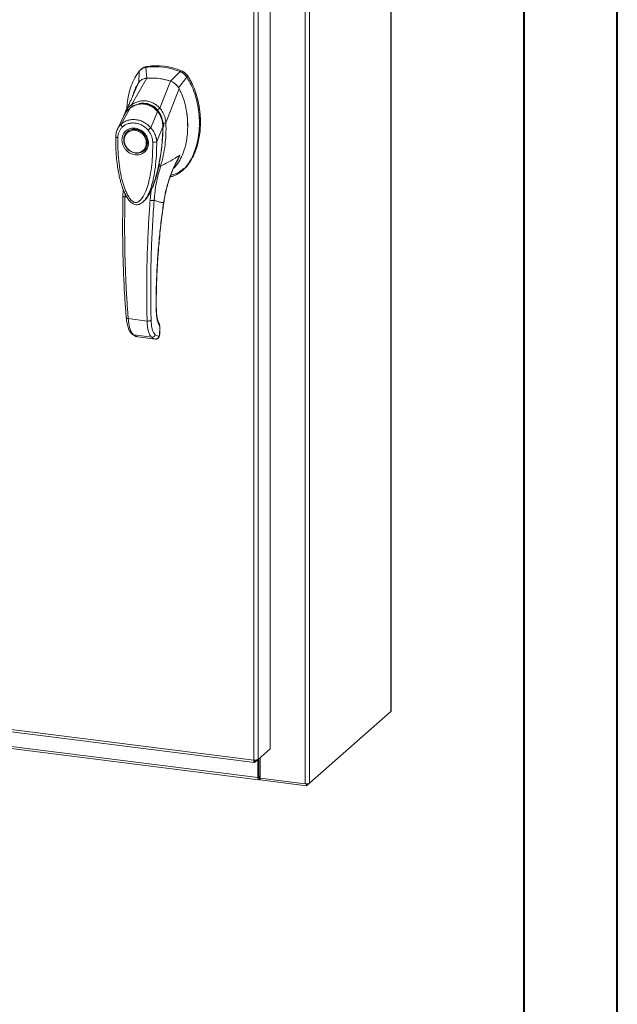
# Model space of a CAD drawing. Units: inches. Extents: x 0 to 23.4, y 0 to 16.5.
# Drawn here: x 20.9 to 23.4, y 8.3 to 12.4 of the extents above; entities that cross this region are included whole.
import ezdxf

# ---------------------------------------------------------------- set-up
doc = ezdxf.new("R2010")
doc.units = ezdxf.units.IN
doc.header["$MEASUREMENT"] = 0

msp = doc.modelspace()

# ---------------------------------------------------------------- linework, layer by layer
at = {"color": 7, "linetype": 'Continuous', "lineweight": 40}
for p, q in [((23.38893, 0.00846), (23.38893, 16.54389)), ((22.99523, 16.15019), (22.99523, 0.40216))]:
    msp.add_line(p, q, dxfattribs=at)
at = {"color": 7, "linetype": 'Continuous', "lineweight": 15}
for p, q in [((22.43382, 15.14528), (22.43382, 9.5119)), ((22.43476, 9.51362), (22.43476, 15.147)), ((22.07176, 14.83975), (22.07176, 9.20637)), ((22.0906, 14.84259), (22.0906, 9.20921)), ((21.92444, 14.69811), (21.92444, 9.3539)), ((21.85552, 9.30672), (21.85552, 14.65128)), ((21.87436, 14.65394), (21.87436, 9.30973)), ((21.38255, 12.22309), (21.37788, 12.21898)), ((21.40565, 12.23355), (21.40101, 12.22946)), ((21.40428, 12.18381), (21.40101, 12.22946)), ((21.54468, 12.21136), (21.54932, 12.21545)), ((21.34039, 12.0719), (21.40448, 12.18382)), ((21.37232, 12.21309), (21.37036, 12.1639)), ((21.54468, 12.21136), (21.50429, 12.17121)), ((21.5382, 12.14276), (21.57336, 12.18776)), ((21.57336, 12.18776), (21.578, 12.19185)), ((21.34591, 12.1109), (21.36782, 12.16171)), ((21.45969, 12.05687), (21.50408, 12.17127)), ((21.48526, 11.99468), (21.54074, 12.13992)), ((21.34765, 12.11392), (21.34686, 12.11139)), ((21.29658, 11.9902), (21.3339, 12.05752)), ((21.33455, 12.05854), (21.3323, 12.05631)), ((21.30762, 12.0243), (21.2808, 11.96873)), ((21.3068, 12.02259), (21.30506, 12.01642)), ((21.30957, 12.02753), (21.30811, 12.02514)), ((21.42165, 11.97444), (21.45005, 12.04288)), ((21.45269, 12.04503), (21.45386, 12.04607)), ((21.47237, 11.97879), (21.44623, 11.91649)), ((21.47584, 11.98323), (21.47519, 11.99355)), ((21.47556, 11.9771), (21.47584, 11.98323)), ((21.4851, 11.99449), (21.48511, 11.99429)), ((21.32281, 11.95829), (21.32165, 11.95726)), ((21.32281, 11.95829), (21.32579, 11.96068)), ((21.39204, 11.87744), (21.3932, 11.87846)), ((21.55675, 11.80003), (21.55907, 11.80207)), ((21.55435, 11.79353), (21.55899, 11.79763)), ((21.30425, 11.71597), (21.3041, 11.68465)), ((21.43567, 11.74104), (21.42318, 11.712)), ((21.42318, 11.712), (21.41853, 11.66864)), ((21.39273, 11.6665), (21.39347, 11.66714)), ((21.39367, 11.66627), (21.3963, 11.66918)), ((21.39772, 11.671), (21.39625, 11.66923)), ((21.39724, 11.67023), (21.39826, 11.67166)), ((21.32628, 11.16921), (21.40579, 11.1592)), ((21.459, 11.10418), (21.45982, 11.13537)), ((21.34966, 11.10022), (21.42508, 11.09072)), ((21.36389, 11.09302), (21.3653, 11.09276)), ((21.36647, 11.09238), (21.44114, 11.08297)), ((21.3665, 11.09238), (21.44081, 11.08302)), ((21.45482, 11.09415), (21.43981, 11.10151)), ((21.45568, 11.09447), (21.45482, 11.09415)), ((21.45896, 11.13351), (21.45816, 11.10268)), ((18.42869, 9.73846), (21.85552, 9.30672)), ((18.43203, 9.72851), (21.85886, 9.29677)), ((18.55624, 9.65133), (21.87297, 9.23346)), ((18.55958, 9.64139), (21.87631, 9.22352)), ((22.0906, 9.20921), (22.43382, 9.5119)), ((21.92444, 9.3539), (21.87436, 9.30973)), ((21.86051, 9.29752), (21.87436, 9.30973)), ((21.86051, 9.29752), (21.86051, 9.30648)), ((21.87297, 9.30851), (21.87297, 9.23346)), ((21.87737, 9.31239), (21.87737, 9.23734)), ((21.88271, 9.3171), (21.88271, 9.23019)), ((21.87737, 9.23734), (21.87297, 9.23346)), ((21.88034, 9.23792), (21.87814, 9.23598)), ((21.87814, 9.23598), (21.87814, 9.22424)), ((21.87814, 9.22424), (21.88034, 9.22618)), ((21.88034, 9.23792), (21.88034, 9.22618)), ((21.88271, 9.23019), (22.07176, 9.20637)), ((21.88319, 9.23013), (21.88319, 9.22283)), ((22.07819, 9.19826), (21.88319, 9.22283)), ((22.0906, 9.20921), (22.07819, 9.19826)), ((22.07819, 9.20608), (22.07819, 9.19826))]:
    msp.add_line(p, q, dxfattribs=at)
at = {"color": 8, "linetype": 'Continuous', "lineweight": 15}
for p, q in [((21.57783, 12.19241), (21.57709, 12.19175)), ((21.45015, 12.04945), (21.45284, 12.04558)), ((21.47516, 11.98263), (21.47352, 11.98118)), ((21.52875, 11.82896), (21.54341, 11.85852)), ((21.43855, 11.75035), (21.43567, 11.74104)), ((21.31263, 11.68199), (21.31262, 11.69647)), ((21.47537, 11.65811), (21.47589, 11.65814)), ((21.44369, 11.21544), (21.44439, 11.21748)), ((21.45975, 11.13511), (21.45896, 11.13351)), ((21.36394, 11.09319), (21.3665, 11.09238)), ((21.45816, 11.10268), (21.45891, 11.10422)), ((21.87814, 9.23598), (21.87763, 9.23604))]:
    msp.add_line(p, q, dxfattribs=at)
at = {"color": 7, "linetype": 'Continuous', "lineweight": 15, "flags": 128}
for points in [[(21.35684, 11.96752), (21.36719, 11.96512), (21.37709, 11.96063), (21.3861, 11.95425), (21.39384, 11.94626), (21.39995, 11.93701), (21.40419, 11.92689), (21.40635, 11.91636), (21.40635, 11.90587), (21.40419, 11.89588), (21.39995, 11.88683), (21.39384, 11.87912), (21.3861, 11.87307), (21.37709, 11.86897), (21.36719, 11.86697), (21.35684, 11.86718), (21.34649, 11.86958), (21.3366, 11.87407), (21.32759, 11.88045), (21.31985, 11.88844), (21.31374, 11.8977), (21.3095, 11.90781), (21.30734, 11.91834), (21.30734, 11.92883), (21.3095, 11.93882), (21.31374, 11.94787), (21.31985, 11.95558), (21.32759, 11.96163), (21.3366, 11.96574), (21.34649, 11.96773), (21.35684, 11.96752)], [(21.40239, 11.91044), (21.4013, 11.90046), (21.39808, 11.89122), (21.39287, 11.88315), (21.38592, 11.87664), (21.37756, 11.87198), (21.36818, 11.86939), (21.35821, 11.869), (21.34813, 11.87082), (21.3384, 11.87477), (21.32947, 11.88066), (21.32177, 11.88822), (21.31566, 11.8971), (21.31142, 11.90687), (21.30925, 11.91709), (21.30925, 11.92727), (21.31142, 11.93694), (21.31566, 11.94564), (21.32177, 11.95298), (21.32947, 11.9586), (21.3384, 11.96224), (21.34813, 11.96374), (21.35821, 11.96302), (21.36818, 11.96012), (21.37756, 11.95517), (21.38592, 11.9484), (21.39287, 11.94013), (21.39808, 11.93075), (21.4013, 11.9207), (21.40239, 11.91044)], [(21.4005, 11.88689), (21.395, 11.88014), (21.3932, 11.87846)], [(22.43476, 9.51362), (22.43456, 9.51282), (22.43382, 9.5119)], [(21.87297, 9.23346), (21.87307, 9.23086), (21.87336, 9.22853), (21.87384, 9.22657), (21.87448, 9.22505), (21.87527, 9.22403), (21.87616, 9.22354), (21.87713, 9.22361), (21.87814, 9.22424)], [(21.87737, 9.23734), (21.87739, 9.23696), (21.87743, 9.23661), (21.8775, 9.23632), (21.87759, 9.2361), (21.87771, 9.23595), (21.87784, 9.23587), (21.87799, 9.23588), (21.87814, 9.23598)]]:
    msp.add_lwpolyline(points, dxfattribs=at)
at = {"color": 7, "linetype": 'Continuous', "lineweight": 15}
for centre, radius, start, end in [((21.43897, 11.9516), 0.28044, 67.85749, 97.781), ((21.44361, 11.95569), 0.28044, 67.85749, 97.781), ((21.42376, 11.93523), 0.24934, 71.15761, 94.48088), ((21.8827, 9.23397), 0.0046, 89.89674, 120.94455), ((21.88297, 9.22137), 0.00549, 87.70648, 118.71797), ((22.07714, 9.23464), 0.02878, 259.22613, 297.8883)]:
    msp.add_arc(centre, radius, start, end, dxfattribs=at)
at = {"color": 8, "linetype": 'Continuous', "lineweight": 15}
msp.add_arc((21.3824, 11.99305), 0.08069, 126.94319, 157.33536, dxfattribs=at)
at = {"color": 7, "linetype": 'Continuous', "lineweight": 15}
for points, knots in [([(21.40101, 12.22946), (21.39547, 12.22807), (21.38716, 12.22599), (21.37795, 12.21947), (21.37422, 12.21524), (21.37232, 12.21309)], [0, 0, 0, 0, 0.4952099, 0.743791, 1, 1, 1, 1]), ([(21.38308, 12.22249), (21.3851, 12.22449), (21.3891, 12.22844), (21.39711, 12.23179), (21.40277, 12.23296), (21.40565, 12.23355)], [0, 0, 0, 0, 0.3340257, 0.661979, 1, 1, 1, 1]), ([(21.578, 12.19185), (21.57411, 12.19683), (21.56827, 12.20429), (21.55788, 12.21157), (21.5522, 12.21414), (21.54932, 12.21545)], [0, 0, 0, 0, 0.4952351, 0.743804, 1, 1, 1, 1]), ([(21.57783, 12.19241), (21.57518, 12.19594), (21.56903, 12.20412), (21.55904, 12.21108), (21.55235, 12.21396), (21.55084, 12.21461)], [0, 0, 0, 0, 0.3708586, 0.8581274, 1, 1, 1, 1]), ([(21.37232, 12.21309), (21.36592, 12.20395), (21.35266, 12.18501), (21.33827, 12.15163), (21.32758, 12.11459), (21.32164, 12.08202), (21.32085, 12.06177), (21.3206, 12.05528)], [0, 0, 0, 0, 0.2034148, 0.4210427, 0.6503472, 0.8879354, 1, 1, 1, 1]), ([(21.40448, 12.18382), (21.40025, 12.18314), (21.39006, 12.1815), (21.37694, 12.1739), (21.37062, 12.16545), (21.36782, 12.16171)], [0, 0, 0, 0, 0.2833999, 0.6826551, 1, 1, 1, 1]), ([(21.40428, 12.18381), (21.40065, 12.18358), (21.39672, 12.18333), (21.39348, 12.18156), (21.39324, 12.18143)], [0, 0, 0, 0, 0.9257893, 1, 1, 1, 1]), ([(21.50408, 12.17127), (21.49496, 12.174), (21.47671, 12.17945), (21.44317, 12.18491), (21.41924, 12.18423), (21.40448, 12.18382)], [0, 0, 0, 0, 0.2770125, 0.554025, 1, 1, 1, 1]), ([(21.50313, 11.76768), (21.50858, 11.76882), (21.52228, 11.77169), (21.54204, 11.78297), (21.56234, 11.79993), (21.58039, 11.82207), (21.59592, 11.84856), (21.60856, 11.87887), (21.61845, 11.91363), (21.62481, 11.95231), (21.62704, 11.99404), (21.6248, 12.03633), (21.61825, 12.07798), (21.60738, 12.11773), (21.59303, 12.15473), (21.57977, 12.177), (21.57336, 12.18776)], [0, 0, 0, 0, 0.0356541, 0.089552, 0.1474984, 0.2098952, 0.2766907, 0.3474706, 0.4215319, 0.5069365, 0.5938768, 0.6808169, 0.7662219, 0.8486492, 0.9268792, 1, 1, 1, 1]), ([(21.57336, 12.18776), (21.56947, 12.19273), (21.56363, 12.2002), (21.55325, 12.20748), (21.54756, 12.21005), (21.54468, 12.21136)], [0, 0, 0, 0, 0.49520758, 0.74378966, 1, 1, 1, 1]), ([(21.578, 12.19185), (21.58257, 12.18441), (21.5914, 12.17002), (21.60189, 12.14745), (21.61355, 12.11705), (21.62391, 12.07815), (21.62982, 12.03577), (21.63137, 11.99855), (21.6301, 11.96686), (21.62636, 11.93621), (21.62056, 11.90849), (21.61294, 11.88315), (21.60373, 11.86004), (21.5923, 11.83782), (21.57854, 11.81809), (21.56732, 11.80459), (21.56015, 11.79896), (21.55878, 11.79789)], [0, 0, 0, 0, 0.0583941, 0.1128614, 0.1673436, 0.2789851, 0.3876367, 0.4638767, 0.5406382, 0.6126793, 0.6852045, 0.7456932, 0.8061683, 0.8687129, 0.9312193, 0.9868334, 1, 1, 1, 1]), ([(21.62993, 12.01213), (21.62994, 12.01278), (21.63013, 12.02566), (21.62732, 12.05113), (21.62117, 12.08815), (21.61101, 12.12441), (21.59933, 12.15368), (21.58798, 12.17615), (21.58122, 12.18698), (21.57783, 12.19241)], [0, 0, 0, 0, 0.01067051, 0.21043694, 0.4102281, 0.6100705, 0.80315652, 0.90128768, 1, 1, 1, 1]), ([(21.36782, 12.16171), (21.36428, 12.15533), (21.35719, 12.14259), (21.35013, 12.12669), (21.34769, 12.11685), (21.34705, 12.11428)], [0, 0, 0, 0, 0.4247755, 0.8497079, 1, 1, 1, 1]), ([(21.54074, 12.13992), (21.53834, 12.14381), (21.53247, 12.15332), (21.51969, 12.16467), (21.50891, 12.16923), (21.50408, 12.17127)], [0, 0, 0, 0, 0.2770368, 0.67629757, 1, 1, 1, 1]), ([(21.5382, 12.14276), (21.53615, 12.14601), (21.53083, 12.15441), (21.5192, 12.16491), (21.50899, 12.16922), (21.50429, 12.17121)], [0, 0, 0, 0, 0.25395703, 0.65636901, 1, 1, 1, 1]), ([(21.51746, 11.80387), (21.5184, 11.80463), (21.52483, 11.8098), (21.53685, 11.8256), (21.55227, 11.85175), (21.56357, 11.88267), (21.57089, 11.9125), (21.57519, 11.94067), (21.57724, 11.96963), (21.57702, 11.99922), (21.57452, 12.02897), (21.5696, 12.05904), (21.56195, 12.08919), (21.55239, 12.11647), (21.54419, 12.13298), (21.54074, 12.13992)], [0, 0, 0, 0, 0.0108652, 0.07366284, 0.17502737, 0.2790399, 0.35912979, 0.43923774, 0.52156899, 0.60390284, 0.68614435, 0.76837453, 0.8533809, 0.93833798, 1, 1, 1, 1]), ([(21.34849, 12.11687), (21.34769, 12.11503), (21.34574, 12.11049), (21.34173, 12.1013), (21.33628, 12.08905), (21.32922, 12.0736), (21.3213, 12.05665), (21.31562, 12.04487), (21.31292, 12.03926)], [0, 0, 0, 0, 0.081791, 0.2016055, 0.3594871, 0.555117, 0.7879788, 1, 1, 1, 1]), ([(21.34664, 12.11477), (21.34605, 12.1129), (21.34512, 12.10997), (21.34356, 12.10557), (21.34363, 12.10573), (21.34365, 12.10577)], [0, 0, 0, 0, 0.5625937, 0.881071, 1, 1, 1, 1]), ([(21.45287, 12.04282), (21.4484, 12.04772), (21.4402, 12.0567), (21.42642, 12.06597), (21.4135, 12.07189), (21.40115, 12.07525), (21.38811, 12.07668), (21.37267, 12.07576), (21.35779, 12.07161), (21.34422, 12.06519), (21.3373, 12.06039), (21.33365, 12.05786)], [0, 0, 0, 0, 0.1456281, 0.2673084, 0.3678772, 0.4635003, 0.5551689, 0.6635214, 0.8123242, 0.9011609, 1, 1, 1, 1]), ([(21.3339, 12.05752), (21.33844, 12.06052), (21.3475, 12.06651), (21.36268, 12.0723), (21.37855, 12.07525), (21.39473, 12.07488), (21.41053, 12.0712), (21.42533, 12.06436), (21.43879, 12.05496), (21.44631, 12.0469), (21.45005, 12.04288)], [0, 0, 0, 0, 0.1251005, 0.2497616, 0.3751056, 0.500261, 0.6260908, 0.7510299, 0.8758841, 1, 1, 1, 1]), ([(21.34037, 12.07185), (21.34504, 12.0747), (21.35439, 12.08041), (21.36989, 12.08587), (21.38605, 12.0886), (21.4025, 12.08813), (21.4186, 12.0845), (21.43378, 12.07782), (21.44774, 12.06865), (21.45569, 12.06076), (21.45965, 12.05682)], [0, 0, 0, 0, 0.1244348, 0.2488122, 0.3744304, 0.4999159, 0.625586, 0.7508929, 0.8756353, 1, 1, 1, 1]), ([(21.34039, 12.0719), (21.34038, 12.07189), (21.34037, 12.07187), (21.34037, 12.07185), (21.34037, 12.07185)], [0, 0, 0, 0, 0.5154052, 1, 1, 1, 1]), ([(21.34406, 12.06282), (21.34348, 12.06379), (21.34236, 12.06569), (21.34122, 12.06824), (21.34052, 12.07035), (21.34042, 12.07136), (21.34037, 12.07185)], [0, 0, 0, 0, 0.2721771, 0.529564, 0.7721712, 1, 1, 1, 1]), ([(21.37811, 12.07565), (21.38161, 12.07613), (21.3902, 12.07731), (21.40346, 12.07577), (21.41723, 12.07173), (21.43006, 12.06528), (21.44221, 12.05654), (21.4492, 12.04887), (21.45269, 12.04503)], [0, 0, 0, 0, 0.12654073, 0.31008999, 0.47441612, 0.63879845, 0.81939977, 1, 1, 1, 1]), ([(21.45015, 12.04945), (21.451, 12.05025), (21.45264, 12.05181), (21.45522, 12.05389), (21.4576, 12.05561), (21.45898, 12.05642), (21.45965, 12.05682)], [0, 0, 0, 0, 0.2736216, 0.5315078, 0.7736473, 1, 1, 1, 1]), ([(21.45969, 12.05687), (21.45969, 12.05686), (21.45968, 12.05684), (21.45966, 12.05682), (21.45965, 12.05682)], [0, 0, 0, 0, 0.513516, 1, 1, 1, 1]), ([(21.45969, 12.05687), (21.46211, 12.05408), (21.46696, 12.04849), (21.47296, 12.03876), (21.47783, 12.02848), (21.48144, 12.01786), (21.4841, 12.00664), (21.48485, 11.99887), (21.48526, 11.99468)], [0, 0, 0, 0, 0.1629311, 0.3280477, 0.4990621, 0.6588757, 0.8160704, 1, 1, 1, 1]), ([(21.29658, 11.99019), (21.2968, 11.9904), (21.2972, 11.99075), (21.29792, 11.99138), (21.29899, 11.9923), (21.30094, 11.99388), (21.30455, 11.99656), (21.31233, 12.00142), (21.32479, 12.00663), (21.34145, 12.00963), (21.35887, 12.00915), (21.37629, 12.0052), (21.39307, 11.99796), (21.40625, 11.9892), (21.41466, 11.98178), (21.41863, 11.97775), (21.42049, 11.97574), (21.42129, 11.97484), (21.42165, 11.97444)], [0, 0, 0, 0, 0.0069347, 0.012383, 0.0221119, 0.0394912, 0.0705882, 0.1260356, 0.2507307, 0.3759424, 0.5007124, 0.6259012, 0.7500517, 0.8751715, 0.9448256, 0.9756433, 0.989265, 1, 1, 1, 1]), ([(21.31282, 12.03901), (21.31112, 12.03538), (21.30924, 12.03135), (21.30805, 12.02705), (21.30794, 12.02663)], [0, 0, 0, 0, 0.9022112, 1, 1, 1, 1]), ([(21.31934, 12.0435), (21.31931, 12.04347), (21.31838, 12.04256), (21.31781, 12.04133), (21.31727, 12.04015)], [0, 0, 0, 0, 0.0329901, 1, 1, 1, 1]), ([(21.45007, 12.04291), (21.45007, 12.04291), (21.45008, 12.04289), (21.45011, 12.04286), (21.45023, 12.04271), (21.45069, 12.04216), (21.45251, 12.03996), (21.45622, 12.0349), (21.46171, 12.02564), (21.467, 12.01302), (21.47043, 11.99973), (21.47191, 11.98899), (21.47228, 11.98265), (21.47236, 11.97978), (21.47237, 11.97905), (21.47237, 11.97886), (21.47237, 11.97881), (21.47237, 11.9788), (21.47237, 11.97879), (21.47237, 11.97879)], [0, 0, 0, 0, 0.000068, 0.0006272, 0.0022094, 0.0083186, 0.0325566, 0.1274931, 0.2831723, 0.500894, 0.7177583, 0.873439, 0.9677148, 0.9916731, 0.997758, 0.9993513, 0.999793, 0.9999258, 1, 1, 1, 1]), ([(21.47293, 11.9785), (21.47286, 11.98321), (21.4727, 11.99336), (21.46968, 12.00957), (21.46461, 12.02377), (21.45843, 12.03538), (21.45428, 12.04087), (21.45215, 12.0437)], [0, 0, 0, 0, 0.2013642, 0.43363001, 0.69973023, 0.84504225, 1, 1, 1, 1]), ([(21.45269, 12.04503), (21.45568, 12.04079), (21.46174, 12.03216), (21.46805, 12.01745), (21.47219, 12.00181), (21.47352, 11.98959), (21.47352, 11.98267), (21.47352, 11.98118)], [0, 0, 0, 0, 0.2305972, 0.4680557, 0.6985823, 0.9354675, 1, 1, 1, 1]), ([(21.57662, 11.98207), (21.57674, 11.98577), (21.57727, 12.00275), (21.57584, 12.02043), (21.57327, 12.03418), (21.57321, 12.03453)], [0, 0, 0, 0, 0.213924, 0.9799389, 1, 1, 1, 1]), ([(21.28167, 11.97048), (21.27936, 11.96509), (21.27475, 11.95435), (21.27393, 11.94228), (21.27352, 11.93628)], [0, 0, 0, 0, 0.5023542, 1, 1, 1, 1]), ([(21.282, 11.93234), (21.28232, 11.93674), (21.28295, 11.94552), (21.28705, 11.95772), (21.29311, 11.96883), (21.29885, 11.97483), (21.30171, 11.97783)], [0, 0, 0, 0, 0.2508947, 0.5000454, 0.7502759, 1, 1, 1, 1]), ([(21.30171, 11.97783), (21.30079, 11.97893), (21.29896, 11.98112), (21.29713, 11.9846), (21.29618, 11.98782), (21.29645, 11.9894), (21.29658, 11.99019)], [0, 0, 0, 0, 0.250001, 0.5000013, 0.7500009, 1, 1, 1, 1]), ([(21.35568, 11.85997), (21.34865, 11.86161), (21.33783, 11.86413), (21.32481, 11.8728), (21.31586, 11.8812), (21.3086, 11.89114), (21.30185, 11.90511), (21.29842, 11.92354), (21.30185, 11.94111), (21.3086, 11.95338), (21.31586, 11.96149), (21.32481, 11.96764), (21.33783, 11.97302), (21.34865, 11.97282), (21.35568, 11.97269)], [0, 0, 0, 0, 0.1197284, 0.1841803, 0.25, 0.3158197, 0.3802716, 0.5, 0.6197284, 0.6841803, 0.75, 0.8158197, 0.8802716, 1, 1, 1, 1]), ([(21.30171, 11.97783), (21.30541, 11.98082), (21.31281, 11.98681), (21.32622, 11.99236), (21.34065, 11.9951), (21.35573, 11.99472), (21.37079, 11.99129), (21.38521, 11.9849), (21.39859, 11.97597), (21.40597, 11.96814), (21.40966, 11.96423)], [0, 0, 0, 0, 0.1253006, 0.2505331, 0.3753978, 0.5001955, 0.6254143, 0.7499625, 0.8751694, 1, 1, 1, 1]), ([(21.32645, 11.96073), (21.32814, 11.96197), (21.33247, 11.96515), (21.34343, 11.96871), (21.35857, 11.96921), (21.37518, 11.96348), (21.3885, 11.95413), (21.39938, 11.94124), (21.40556, 11.92731), (21.4078, 11.91362), (21.40677, 11.90144), (21.40419, 11.89201), (21.4008, 11.88798), (21.40015, 11.88721)], [0, 0, 0, 0, 0.0502793, 0.1287786, 0.2646133, 0.3776855, 0.4848762, 0.5875041, 0.7092567, 0.787305, 0.8763896, 0.9763922, 1, 1, 1, 1]), ([(21.35568, 11.97269), (21.36272, 11.97105), (21.37354, 11.96853), (21.38656, 11.95986), (21.39551, 11.95146), (21.40277, 11.94151), (21.40952, 11.92754), (21.41295, 11.90911), (21.40952, 11.89155), (21.40277, 11.87928), (21.39551, 11.87116), (21.38656, 11.86502), (21.37354, 11.85963), (21.36272, 11.85984), (21.35568, 11.85997)], [0, 0, 0, 0, 0.1197284, 0.1841803, 0.25, 0.3158197, 0.3802716, 0.5, 0.6197284, 0.6841803, 0.75, 0.8158197, 0.8802716, 1, 1, 1, 1]), ([(21.40966, 11.96423), (21.41067, 11.96509), (21.4127, 11.96679), (21.41603, 11.96962), (21.41919, 11.97232), (21.42083, 11.97373), (21.42165, 11.97444)], [0, 0, 0, 0, 0.2500004, 0.5000008, 0.7500007, 1, 1, 1, 1]), ([(21.42165, 11.97444), (21.42389, 11.97175), (21.42849, 11.96623), (21.43435, 11.95697), (21.43878, 11.94808), (21.44148, 11.94098), (21.44283, 11.93663), (21.44347, 11.9343), (21.44378, 11.9331), (21.44392, 11.93249), (21.444, 11.93218), (21.44403, 11.93203), (21.44405, 11.93195), (21.44406, 11.93191), (21.44407, 11.93189), (21.44407, 11.93188), (21.44407, 11.93188), (21.44407, 11.93188), (21.44407, 11.93188), (21.44407, 11.93188), (21.44407, 11.93187), (21.44407, 11.93187), (21.44407, 11.93187), (21.44407, 11.93187), (21.44408, 11.93185), (21.4441, 11.93175), (21.44418, 11.93141), (21.44447, 11.93011), (21.44552, 11.92507), (21.44591, 11.92029), (21.44622, 11.91649)], [0, 0, 0, 0, 0.1591625, 0.3261317, 0.4996989, 0.6171201, 0.6812738, 0.7146607, 0.7316737, 0.740259, 0.7445712, 0.7467322, 0.7478139, 0.7483551, 0.7486257, 0.7487611, 0.7488288, 0.7488626, 0.7488795, 0.748888, 0.7488922, 0.7488943, 0.7488954, 0.7488965, 0.7490393, 0.7501998, 0.7534539, 0.765806, 0.8137554, 1, 1, 1, 1]), ([(21.42403, 11.71554), (21.42463, 11.71686), (21.42695, 11.72194), (21.4304, 11.73075), (21.43454, 11.74187), (21.44061, 11.75983), (21.44794, 11.78515), (21.45593, 11.81955), (21.46253, 11.85557), (21.46664, 11.88559), (21.46918, 11.90944), (21.47088, 11.92914), (21.47239, 11.9528), (21.4727, 11.97004), (21.47287, 11.9789)], [0, 0, 0, 0, 0.0164926, 0.0636576, 0.1079843, 0.1515189, 0.2785528, 0.4047535, 0.546311, 0.6852291, 0.7395591, 0.8107656, 0.9028604, 1, 1, 1, 1]), ([(21.48511, 11.99429), (21.48536, 11.98459), (21.48581, 11.96732), (21.4848, 11.93657), (21.4817, 11.9003), (21.47498, 11.85651), (21.46681, 11.82718), (21.4627, 11.81243)], [0, 0, 0, 0, 0.15677882, 0.27926148, 0.49759396, 0.74728109, 1, 1, 1, 1]), ([(21.47422, 11.99415), (21.47545, 11.99419), (21.47784, 11.99425), (21.48096, 11.99435), (21.48346, 11.99443), (21.48457, 11.99447), (21.4851, 11.99449)], [0, 0, 0, 0, 0.2745939, 0.532803, 0.7746063, 1, 1, 1, 1]), ([(21.48525, 11.99468), (21.48523, 11.99463), (21.4852, 11.99455), (21.48514, 11.99449), (21.48511, 11.99449), (21.4851, 11.99449)], [0, 0, 0, 0, 0.5559705, 0.7863345, 1, 1, 1, 1]), ([(21.27361, 11.93656), (21.27355, 11.92193), (21.27343, 11.89356), (21.27602, 11.85325), (21.27991, 11.81793), (21.28456, 11.78883), (21.28927, 11.76605), (21.29345, 11.74937), (21.2972, 11.73626), (21.30125, 11.72367), (21.30674, 11.70884), (21.31409, 11.69245), (21.32325, 11.67657), (21.33392, 11.66315), (21.34477, 11.65454), (21.35509, 11.65043), (21.36385, 11.64951), (21.37237, 11.65113), (21.38336, 11.6561), (21.39003, 11.66276), (21.39461, 11.66733)], [0, 0, 0, 0, 0.1266032, 0.2453449, 0.346468, 0.4299319, 0.4954954, 0.5430665, 0.574612, 0.6097821, 0.6534566, 0.7059736, 0.758038, 0.8037227, 0.8455856, 0.8693067, 0.8947799, 0.9193069, 0.9445496, 1, 1, 1, 1]), ([(21.42937, 11.91378), (21.42937, 11.8978), (21.42938, 11.86599), (21.42583, 11.81899), (21.41988, 11.77668), (21.41149, 11.73906), (21.40311, 11.71314), (21.39523, 11.69543), (21.38989, 11.68542), (21.3843, 11.67689), (21.37856, 11.66988), (21.37328, 11.66505), (21.36871, 11.66199), (21.36479, 11.66011), (21.36063, 11.65897), (21.3563, 11.65884), (21.35207, 11.65975), (21.3463, 11.66231), (21.34082, 11.66672), (21.33569, 11.67223), (21.33176, 11.67723), (21.32571, 11.68616), (21.31866, 11.69941), (21.30902, 11.72264), (21.30004, 11.75246), (21.29155, 11.79243), (21.28556, 11.83646), (21.28199, 11.88449), (21.282, 11.91635), (21.282, 11.93234)], [0, 0, 0, 0, 0.0835498, 0.1663721, 0.2486925, 0.3107628, 0.3733433, 0.3961838, 0.4169939, 0.4358858, 0.4526906, 0.4674452, 0.475742, 0.4832932, 0.4915264, 0.4991587, 0.5062154, 0.5136743, 0.5308653, 0.5404053, 0.550822, 0.5621963, 0.5936793, 0.6251595, 0.6879663, 0.7506185, 0.8333556, 0.9163467, 1, 1, 1, 1]), ([(21.40966, 11.96423), (21.41254, 11.96049), (21.41828, 11.95304), (21.42434, 11.94038), (21.42842, 11.92716), (21.42905, 11.91824), (21.42937, 11.91378)], [0, 0, 0, 0, 0.2510068, 0.5001811, 0.7503784, 1, 1, 1, 1]), ([(21.44622, 11.91649), (21.44542, 11.91598), (21.44382, 11.91495), (21.43946, 11.91393), (21.43436, 11.91344), (21.43103, 11.91366), (21.42937, 11.91378)], [0, 0, 0, 0, 0.2500009, 0.5000012, 0.7500009, 1, 1, 1, 1]), ([(21.4627, 11.81243), (21.47686, 11.81982), (21.50304, 11.83349), (21.53071, 11.85065), (21.54341, 11.85852)], [0, 0, 0, 0, 0.5410324, 1, 1, 1, 1]), ([(21.54341, 11.85852), (21.53516, 11.84278), (21.51869, 11.81133), (21.49953, 11.76164), (21.48434, 11.71058), (21.47836, 11.67563), (21.47537, 11.65811)], [0, 0, 0, 0, 0.250615, 0.5005919, 0.74964, 1, 1, 1, 1]), ([(21.42329, 11.71199), (21.42414, 11.71352), (21.42994, 11.72402), (21.43747, 11.74551), (21.44872, 11.78042), (21.45454, 11.80638), (21.45804, 11.82197)], [0, 0, 0, 0, 0.0465862, 0.3187536, 0.5907292, 1, 1, 1, 1]), ([(21.4354, 11.66915), (21.43784, 11.69343), (21.44271, 11.74196), (21.45604, 11.78894), (21.4627, 11.81243)], [0, 0, 0, 0, 0.5001814, 1, 1, 1, 1]), ([(21.47608, 11.65811), (21.47752, 11.66722), (21.48017, 11.68401), (21.48514, 11.70683), (21.48983, 11.72532), (21.494, 11.73993), (21.49853, 11.75449), (21.50462, 11.77244), (21.51404, 11.7966), (21.52188, 11.81542), (21.52726, 11.82582), (21.52764, 11.82655)], [0, 0, 0, 0, 0.1564281, 0.288258, 0.3959805, 0.4798317, 0.5459146, 0.6547494, 0.8012047, 0.9859677, 1, 1, 1, 1]), ([(21.50547, 11.77408), (21.50992, 11.77505), (21.5194, 11.7771), (21.53511, 11.78419), (21.54793, 11.79192), (21.55493, 11.79878), (21.55649, 11.80031)], [0, 0, 0, 0, 0.2302404, 0.4901553, 0.88643, 1, 1, 1, 1]), ([(21.52757, 11.82658), (21.52758, 11.82659), (21.52796, 11.82739), (21.52836, 11.82818), (21.52875, 11.82896)], [0, 0, 0, 0, 0.0135727, 1, 1, 1, 1]), ([(21.3041, 11.68465), (21.30375, 11.66801), (21.30307, 11.63651), (21.30263, 11.59223), (21.30252, 11.55344), (21.30267, 11.52009), (21.30296, 11.49213), (21.30332, 11.46864), (21.30379, 11.44471), (21.3045, 11.4163), (21.30564, 11.38029), (21.30734, 11.33756), (21.3098, 11.28835), (21.31318, 11.23284), (21.3162, 11.1943), (21.3178, 11.17392)], [0, 0, 0, 0, 0.09415212, 0.17823091, 0.25223591, 0.31616671, 0.37002295, 0.41380435, 0.45244938, 0.50926325, 0.57985462, 0.6642237, 0.7623708, 0.87429615, 1, 1, 1, 1]), ([(21.32628, 11.16921), (21.32552, 11.17869), (21.32389, 11.19899), (21.32155, 11.23177), (21.31918, 11.26891), (21.3169, 11.31053), (21.31482, 11.35672), (21.31308, 11.40699), (21.3118, 11.46022), (21.31112, 11.51315), (21.31099, 11.56298), (21.31128, 11.60749), (21.31183, 11.64654), (21.31237, 11.67081), (21.31263, 11.68199)], [0, 0, 0, 0, 0.0583797, 0.1249959, 0.1998486, 0.2829375, 0.3742626, 0.4738238, 0.5782091, 0.6839313, 0.7789717, 0.86333, 0.9370062, 1, 1, 1, 1]), ([(21.42191, 11.70944), (21.41912, 11.70359), (21.41314, 11.69104), (21.40484, 11.67767), (21.39859, 11.67111), (21.39734, 11.6698)], [0, 0, 0, 0, 0.4106398, 0.8821131, 1, 1, 1, 1]), ([(21.39368, 11.66743), (21.3936, 11.66733), (21.39301, 11.66667), (21.39228, 11.66617), (21.39166, 11.66575)], [0, 0, 0, 0, 0.1460209, 1, 1, 1, 1]), ([(21.39436, 11.66658), (21.39398, 11.66613), (21.3933, 11.66532), (21.39244, 11.66471), (21.39205, 11.66443)], [0, 0, 0, 0, 0.54716, 1, 1, 1, 1]), ([(21.39447, 11.66726), (21.39424, 11.66694), (21.39399, 11.66658), (21.39369, 11.6663), (21.39366, 11.66627)], [0, 0, 0, 0, 0.9209568, 1, 1, 1, 1]), ([(21.40579, 11.1592), (21.40554, 11.16861), (21.405, 11.18877), (21.40441, 11.22133), (21.40402, 11.25822), (21.40394, 11.29957), (21.40427, 11.34545), (21.40513, 11.3954), (21.40659, 11.44828), (21.4086, 11.50087), (21.41098, 11.55038), (21.4135, 11.59461), (21.41599, 11.63342), (21.41773, 11.65753), (21.41853, 11.66864)], [0, 0, 0, 0, 0.0583802, 0.1249967, 0.1998494, 0.2829383, 0.3742631, 0.4738239, 0.5782087, 0.6839305, 0.7789708, 0.8633292, 0.9370057, 1, 1, 1, 1]), ([(21.41853, 11.66864), (21.42042, 11.66841), (21.4242, 11.66795), (21.42947, 11.66797), (21.43339, 11.66839), (21.43473, 11.6689), (21.4354, 11.66915)], [0, 0, 0, 0, 0.2796187, 0.5592328, 0.7796146, 1, 1, 1, 1]), ([(21.42266, 11.16311), (21.42195, 11.19529), (21.42053, 11.2597), (21.42108, 11.3594), (21.42364, 11.46103), (21.4282, 11.56429), (21.433, 11.63422), (21.4354, 11.66915)], [0, 0, 0, 0, 0.1997509, 0.3998722, 0.6001213, 0.8002469, 1, 1, 1, 1]), ([(21.47537, 11.65811), (21.47309, 11.65842), (21.46854, 11.65904), (21.4618, 11.66042), (21.45515, 11.6621), (21.44869, 11.66411), (21.44212, 11.66647), (21.43774, 11.66822), (21.4354, 11.66915)], [0, 0, 0, 0, 0.16754273, 0.33419285, 0.49999667, 0.66478085, 0.82115924, 1, 1, 1, 1]), ([(21.47537, 11.65811), (21.47192, 11.63293), (21.46501, 11.58249), (21.45695, 11.50696), (21.45062, 11.43193), (21.44629, 11.35799), (21.44375, 11.28546), (21.44371, 11.23876), (21.44369, 11.21544)], [0, 0, 0, 0, 0.1661585, 0.3328564, 0.4999954, 0.6671284, 0.8338329, 1, 1, 1, 1]), ([(21.44454, 11.21746), (21.44451, 11.23055), (21.44444, 11.25534), (21.44502, 11.29111), (21.44591, 11.32293), (21.44699, 11.35068), (21.44812, 11.37423), (21.44922, 11.3942), (21.45049, 11.41469), (21.45217, 11.43923), (21.45463, 11.4707), (21.45802, 11.50851), (21.46257, 11.55271), (21.46848, 11.6033), (21.47345, 11.63915), (21.47608, 11.65811)], [0, 0, 0, 0, 0.0941316, 0.1781977, 0.2521968, 0.3161272, 0.3699878, 0.4137777, 0.4524216, 0.5092317, 0.5798236, 0.664197, 0.7623516, 0.8742863, 1, 1, 1, 1]), ([(21.4574, 11.14586), (21.45595, 11.14871), (21.45282, 11.15488), (21.44875, 11.16967), (21.44541, 11.19024), (21.44484, 11.20804), (21.44454, 11.21746)], [0, 0, 0, 0, 0.2010654, 0.4345703, 0.7008354, 1, 1, 1, 1]), ([(21.44369, 11.21544), (21.44392, 11.20716), (21.44439, 11.19046), (21.44741, 11.16882), (21.45193, 11.15032), (21.45622, 11.14166), (21.45834, 11.13737)], [0, 0, 0, 0, 0.2479113, 0.5000237, 0.7521237, 1, 1, 1, 1]), ([(21.3178, 11.17392), (21.31879, 11.16517), (21.32073, 11.14809), (21.32675, 11.12756), (21.33439, 11.11167), (21.34112, 11.10535), (21.3444, 11.10227)], [0, 0, 0, 0, 0.2688882, 0.5251619, 0.7689652, 1, 1, 1, 1]), ([(21.34966, 11.10022), (21.3469, 11.10294), (21.34116, 11.10857), (21.33452, 11.12376), (21.32909, 11.14374), (21.32728, 11.16019), (21.32628, 11.16921)], [0, 0, 0, 0, 0.2410733, 0.499986, 0.7257805, 1, 1, 1, 1]), ([(21.40579, 11.1592), (21.40768, 11.15904), (21.41145, 11.15871), (21.4167, 11.15965), (21.42063, 11.16118), (21.42198, 11.16247), (21.42266, 11.16311)], [0, 0, 0, 0, 0.2796222, 0.5592398, 0.7796181, 1, 1, 1, 1]), ([(21.40579, 11.1592), (21.40633, 11.15023), (21.40732, 11.13388), (21.41161, 11.11405), (21.41729, 11.09898), (21.42254, 11.09341), (21.42508, 11.09072)], [0, 0, 0, 0, 0.2742177, 0.500014, 0.7589255, 1, 1, 1, 1]), ([(21.43981, 11.10151), (21.43749, 11.104), (21.43279, 11.10904), (21.42756, 11.12313), (21.42387, 11.14109), (21.42306, 11.15583), (21.42266, 11.16311)], [0, 0, 0, 0, 0.2469868, 0.4999678, 0.752966, 1, 1, 1, 1]), ([(21.45981, 11.1351), (21.45976, 11.13705), (21.45967, 11.14095), (21.45816, 11.14422), (21.4574, 11.14586)], [0, 0, 0, 0, 0.4994359, 1, 1, 1, 1]), ([(21.45834, 11.13737), (21.45844, 11.13716), (21.45865, 11.13674), (21.45885, 11.13582), (21.45897, 11.13475), (21.45896, 11.13393), (21.45896, 11.13351)], [0, 0, 0, 0, 0.249969, 0.4999684, 0.7496522, 1, 1, 1, 1]), ([(21.3444, 11.10227), (21.34754, 11.10013), (21.35382, 11.09585), (21.36053, 11.09397), (21.36389, 11.09302)], [0, 0, 0, 0, 0.4995099, 1, 1, 1, 1]), ([(21.3665, 11.09238), (21.36364, 11.09312), (21.35787, 11.09462), (21.35241, 11.09834), (21.34966, 11.10022)], [0, 0, 0, 0, 0.4962722, 1, 1, 1, 1]), ([(21.42508, 11.09072), (21.4269, 11.09072), (21.43056, 11.09072), (21.43522, 11.09351), (21.43846, 11.09727), (21.43936, 11.10009), (21.43981, 11.10151)], [0, 0, 0, 0, 0.2796311, 0.5592578, 0.7796272, 1, 1, 1, 1]), ([(21.44081, 11.08302), (21.44262, 11.08303), (21.44624, 11.08305), (21.45071, 11.08593), (21.45371, 11.0898), (21.45445, 11.0927), (21.45482, 11.09415)], [0, 0, 0, 0, 0.2796321, 0.5592598, 0.7796282, 1, 1, 1, 1]), ([(21.45209, 11.0865), (21.45308, 11.08755), (21.45507, 11.08965), (21.45715, 11.09409), (21.45862, 11.09917), (21.45887, 11.10255), (21.459, 11.10427)], [0, 0, 0, 0, 0.2480551, 0.4945281, 0.7426573, 1, 1, 1, 1]), ([(21.45816, 11.10268), (21.45811, 11.10188), (21.45803, 11.10064), (21.4577, 11.09895), (21.45738, 11.0977), (21.45699, 11.09658), (21.45642, 11.09533), (21.45597, 11.09481), (21.45568, 11.09447)], [0, 0, 0, 0, 0.2394811, 0.3696005, 0.5000557, 0.6301575, 0.7605952, 1, 1, 1, 1]), ([(21.42508, 11.09072), (21.42761, 11.08887), (21.43265, 11.08519), (21.43811, 11.08374), (21.44081, 11.08302)], [0, 0, 0, 0, 0.5037278, 1, 1, 1, 1]), ([(21.44118, 11.08298), (21.44241, 11.08294), (21.44471, 11.08287), (21.44855, 11.08394), (21.45075, 11.08553), (21.45209, 11.0865)], [0, 0, 0, 0, 0.3133242, 0.5849628, 1, 1, 1, 1])]:
    msp.add_open_spline(points, degree=3, knots=knots, dxfattribs=at)
at = {"color": 8, "linetype": 'Continuous', "lineweight": 15}
for points, knots in [([(21.31295, 12.03924), (21.31454, 12.04229), (21.31867, 12.05023), (21.32749, 12.06182), (21.33608, 12.06853), (21.34039, 12.0719)], [0, 0, 0, 0, 0.2369841, 0.6168605, 1, 1, 1, 1]), ([(21.33391, 12.05754), (21.33392, 12.05774), (21.33394, 12.05811), (21.33417, 12.05823), (21.33427, 12.05829)], [0, 0, 0, 0, 0.529812, 1, 1, 1, 1]), ([(21.36397, 12.07295), (21.36618, 12.07384), (21.37296, 12.07659), (21.38506, 12.07839), (21.39968, 12.07814), (21.41399, 12.07482), (21.42741, 12.06873), (21.43972, 12.0603), (21.44667, 12.05307), (21.45015, 12.04945)], [0, 0, 0, 0, 0.07488786, 0.22929501, 0.38306275, 0.53705716, 0.69107857, 0.84525471, 1, 1, 1, 1]), ([(21.45007, 12.04291), (21.45041, 12.04307), (21.45109, 12.0434), (21.45184, 12.04358), (21.45228, 12.04358), (21.45234, 12.04341), (21.45235, 12.04337)], [0, 0, 0, 0, 0.29358308, 0.5956655, 0.90621825, 1, 1, 1, 1]), ([(21.28161, 11.96974), (21.28338, 11.97323), (21.28726, 11.98089), (21.29329, 11.98691), (21.29658, 11.9902)], [0, 0, 0, 0, 0.4554259, 1, 1, 1, 1]), ([(21.47238, 11.9788), (21.47169, 11.95859), (21.47031, 11.9181), (21.46283, 11.85814), (21.45259, 11.80417), (21.43974, 11.75637), (21.42729, 11.72155), (21.41446, 11.69514), (21.40565, 11.68029), (21.39934, 11.6729), (21.39772, 11.671)], [0, 0, 0, 0, 0.1845757, 0.3698262, 0.5542478, 0.6926918, 0.8328718, 0.9036745, 0.9753121, 1, 1, 1, 1]), ([(21.47291, 11.9789), (21.47292, 11.9789), (21.47305, 11.97888), (21.47306, 11.97886), (21.47291, 11.97882), (21.47256, 11.97881), (21.47238, 11.9788)], [0, 0, 0, 0, 0.0156701, 0.3437804, 0.6718904, 1, 1, 1, 1]), ([(21.282, 11.93234), (21.28047, 11.93263), (21.27739, 11.93321), (21.27455, 11.93472), (21.27327, 11.93593), (21.27356, 11.93653), (21.27358, 11.93657)], [0, 0, 0, 0, 0.3260189, 0.6520387, 0.9780592, 1, 1, 1, 1]), ([(21.44623, 11.91649), (21.44618, 11.90038), (21.44608, 11.86822), (21.4424, 11.82058), (21.43633, 11.7775), (21.4278, 11.73895), (21.41885, 11.71065), (21.40911, 11.68894), (21.40178, 11.67608), (21.39622, 11.66938), (21.39447, 11.66726)], [0, 0, 0, 0, 0.1816954, 0.3627732, 0.5440914, 0.6813885, 0.8214675, 0.8926721, 0.9661646, 1, 1, 1, 1]), ([(21.54341, 11.85852), (21.53994, 11.84931), (21.5347, 11.8354), (21.52695, 11.82345), (21.52433, 11.81942)], [0, 0, 0, 0, 0.6625706, 1, 1, 1, 1]), ([(21.45635, 11.81285), (21.45671, 11.81277), (21.45791, 11.81252), (21.45965, 11.81232), (21.46148, 11.81223), (21.46229, 11.81236), (21.4627, 11.81243)], [0, 0, 0, 0, 0.1285882, 0.4190634, 0.7095279, 1, 1, 1, 1]), ([(21.43567, 11.74104), (21.43556, 11.74107), (21.43545, 11.7411), (21.43534, 11.74115), (21.43533, 11.74115)], [0, 0, 0, 0, 0.9579905, 1, 1, 1, 1]), ([(21.30428, 11.68464), (21.30422, 11.68458), (21.30385, 11.68415), (21.30547, 11.68336), (21.30851, 11.68249), (21.31125, 11.68216), (21.31263, 11.68199)], [0, 0, 0, 0, 0.0592716, 0.4244128, 0.712204, 1, 1, 1, 1]), ([(21.39205, 11.66443), (21.38988, 11.66247), (21.38752, 11.66034), (21.38473, 11.65887), (21.3845, 11.65875)], [0, 0, 0, 0, 0.91749773, 1, 1, 1, 1]), ([(21.31792, 11.17392), (21.31789, 11.17383), (21.31756, 11.17288), (21.31918, 11.17139), (21.32219, 11.16984), (21.32492, 11.16942), (21.32628, 11.16921)], [0, 0, 0, 0, 0.0395093, 0.4123277, 0.7061615, 1, 1, 1, 1]), ([(21.45834, 11.13737), (21.45867, 11.13916), (21.45923, 11.1422), (21.45776, 11.1447), (21.45717, 11.14573)], [0, 0, 0, 0, 0.5910828, 1, 1, 1, 1]), ([(21.34451, 11.10241), (21.3449, 11.10207), (21.34633, 11.10082), (21.34826, 11.10047), (21.34966, 11.10022)], [0, 0, 0, 0, 0.2747357, 1, 1, 1, 1]), ([(21.45196, 11.08664), (21.45223, 11.08679), (21.45363, 11.08762), (21.4551, 11.09042), (21.45548, 11.09312), (21.45568, 11.09447)], [0, 0, 0, 0, 0.10599436, 0.55299379, 1, 1, 1, 1])]:
    msp.add_open_spline(points, degree=3, knots=knots, dxfattribs=at)
at = {"color": 7, "linetype": 'Continuous', "lineweight": 15}
for points in [[(21.87436, 9.30973), (21.87347, 9.30915), (21.87171, 9.30797), (21.86684, 9.30682), (21.86112, 9.30629), (21.85739, 9.30658), (21.85552, 9.30672)], [(21.85552, 9.30672), (21.85558, 9.30498), (21.8557, 9.30151), (21.85686, 9.29802), (21.85852, 9.29634), (21.85984, 9.29713), (21.86051, 9.29752)]]:
    msp.add_open_spline(points, degree=3, dxfattribs=at)

doc.saveas('drawing.dxf')
